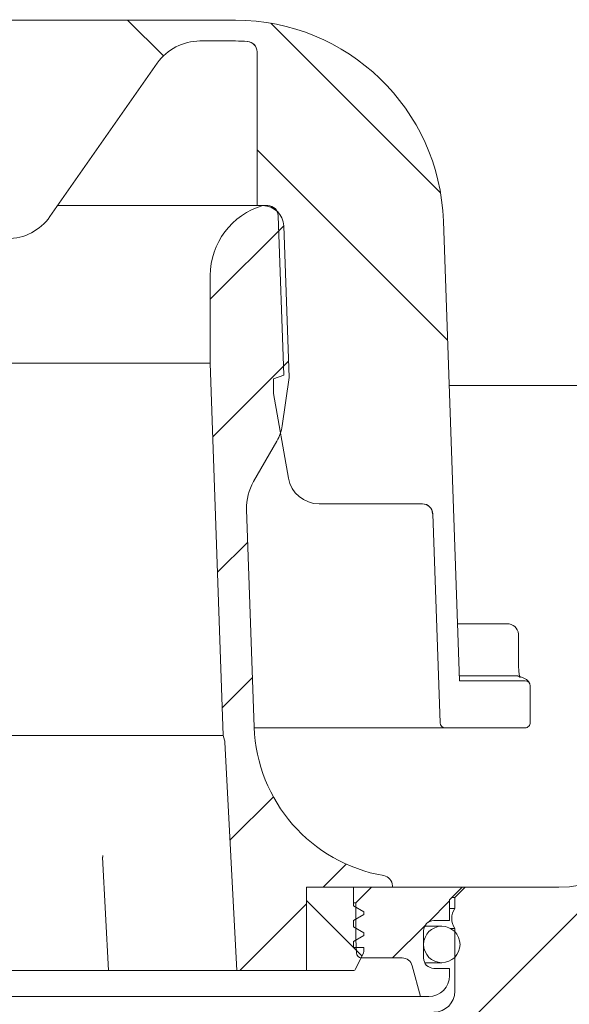
# Model space of a CAD drawing. Units: millimetres. Extents: x 203 to 708, y 42 to 550.
# Drawn here: x 444 to 497, y 260 to 354 of the extents above; entities that cross this region are included whole.
import ezdxf

# ---------------------------------------------------------------- set-up
doc = ezdxf.new("R2010")
doc.units = ezdxf.units.MM
doc.header["$LTSCALE"] = 3
doc.linetypes.add('SLD-Durchgehend', pattern=[0])
doc.layers.add('MAßLINIE_MAßZEICHNUNGEN', color=7, linetype='SLD-Durchgehend')
doc.styles.add('SLDTEXTSTYLE0', font='Opinion Pro')
doc.dimstyles.new('SLDDIMSTYLE1', dxfattribs={"dimtxt": 15.875, "dimasz": 10.5, "dimexe": 0, "dimexo": 0.0625, "dimgap": 3.96875, "dimtad": 0, "dimdec": 0, "dimrnd": 1e-09, "dimzin": 12, "dimdsep": 46, "dimtxsty": 'SLDTEXTSTYLE0', "dimsah": 1, "dimcen": 0.09, "dimadec": 0, "dimazin": 3, "dimtfac": 1, "dimtdec": 0, "dimtofl": 0, "dimtmove": 0, "dimatfit": 3, "dimfxl": 0, "dimfrac": 2, "dimtolj": 1, "dimtzin": 12, "dimarcsym": 0})
pattern_1 = [(45, (0, 0), (-6.735192090801865, 6.735192090801865), [])]

# ---------------------------------------------------------------- blocks, each defined once
blk = doc.blocks.new('_D_1')
at = {"layer": 'MAßLINIE_MAßZEICHNUNGEN', "color": 7}
for p, q in [((375.1215746917409, 270.8571390513972), (375.1215746917408, 51.85713905138688)), ((510.0046107452317, 270.8571390513972), (510.0046107452317, 51.85713905138684)), ((375.1215746917408, 54.85713905138688), (415.0567151705076, 54.85713905138686)), ((510.0046107452317, 54.85713905138684), (470.0694702664663, 54.85713905138685))]:
    blk.add_line(p, q, dxfattribs=at)
for points in [[(375.1215746917408, 54.85713905138688), (385.6215746917408, 50.35713905138687), (385.6215746917408, 59.35713905138687)], [(510.0046107452317, 54.85713905138684), (499.5046107452317, 59.35713905138685), (499.5046107452317, 50.35713905138685)]]:
    blk.add_solid(points, dxfattribs=at)
at = {"layer": 'MAßLINIE_MAßZEICHNUNGEN', "color": 7, "char_height": 15.875, "attachment_point": 1, "style": 'SLDTEXTSTYLE0'}
for s, insert in [('%%c', (415.0567151705077, 63.22091207292343)), ('135', (437.7903029421619, 63.22091207292375))]:
    blk.add_mtext(s, dxfattribs=dict(at, insert=insert))

msp = doc.modelspace()

# ---------------------------------------------------------------- hatches: boundary and pattern name
at = {"linetype": 'SLD-Durchgehend', "lineweight": 18}
h = msp.add_hatch(dxfattribs=at)
h.set_pattern_fill('ANSI31', scale=3, style=0)
h.set_pattern_definition(pattern_1)
edge = h.paths.add_edge_path(flags=0)
edge.add_line((510.4758616059327, 327.8571390513972), (510.4933153415142, 329.8571390513972))
edge.add_line((510.4933153415142, 329.8571390513972), (509.9932963023213, 329.8571390513972))
edge.add_line((509.9932963023213, 329.8571390513972), (510.036930641275, 334.8571390513973))
edge.add_line((510.036930641275, 334.8571390513973), (510.5369496804785, 334.8571390513973))
edge.add_line((510.5369496804785, 334.8571390513973), (510.5690651263406, 338.537204641876))
edge.add_arc((513.0544986120137, 336.8571390513972), 3.000000000000002, 89.9999999999992, 145.9426902378865, ccw=False)
edge.add_line((513.0544986120137, 339.8571390513972), (520.5630918091235, 339.8571390513972))
edge.add_line((520.5630918091235, 339.8571390513972), (520.5630918091235, 342.3571390513972))
edge.add_arc((519.5630918091235, 342.3571390513972), 1.000000000000001, 0, 90)
edge.add_line((519.5630918091235, 343.3571390513972), (516.3559850291235, 343.3571390513972))
edge.add_arc((516.3559850291235, 344.6071390513972), 1.250000000000001, 180, 270, ccw=False)
edge.add_line((515.1059850291235, 344.6071390513972), (515.1059850291235, 346.6071390513972))
edge.add_arc((516.3559850291235, 346.6071390513972), 1.250000000000001, 89.9999999999992, 180, ccw=False)
edge.add_line((516.3559850291235, 347.8571390513972), (517.5630918091235, 347.8571390513972))
edge.add_line((517.5630918091235, 347.8571390513972), (517.5630918091235, 348.9429254913972))
edge.add_arc((516.5630918091235, 348.9429254913972), 0.9999999999999987, 0, 30.00000000000054)
edge.add_line((517.429117212908, 349.4429254913972), (516.9460410015547, 350.2796380333889))
edge.add_arc((518.6780918091235, 351.2796380333889), 1.999999999999986, 180, 210.0000000000005, ccw=False)
edge.add_line((516.6780918091237, 351.2796380333889), (516.6780918091235, 352.3071390513971))
edge.add_arc((516.5780918091235, 352.3071390513971), 0.09999999999999593, 0, 90)
edge.add_line((516.5780918091235, 352.4071390513972), (515.4630918091235, 352.4071390513972))
edge.add_arc((515.4630918091235, 353.4071390513972), 1.000000000000001, 180, 270, ccw=False)
edge.add_line((514.4630918091236, 353.4071390513972), (514.4630918091236, 355.8071390513971))
edge.add_arc((515.4630918091235, 355.8071390513971), 1.000000000000001, 89.9999999999992, 180, ccw=False)
edge.add_line((515.4630918091235, 356.8071390513971), (516.5780918091235, 356.8071390513972))
edge.add_arc((516.5780918091235, 356.9071390513972), 0.09999999999999593, 270.0000000000008, 360.0000000000008)
edge.add_line((516.6780918091235, 356.9071390513972), (516.6780918091235, 356.9221297824978))
edge.add_arc((516.1780918091235, 356.9221297824978), 0.4999999999999843, 0, 34.99999999999736)
edge.add_line((516.587667831268, 357.2089180006733), (515.9329672928889, 358.1439272695727))
edge.add_arc((515.5233912707442, 357.8571390513972), 0.4999999999999993, 34.99999999998989, 90)
edge.add_line((515.5233912707442, 358.3571390513972), (510.2682409706114, 358.3571390513972))
edge.add_arc((510.2682409706114, 357.3571390513972), 1, 90, 164.9999999999984)
edge.add_line((509.3023151443224, 357.6159580964997), (508.5630918091236, 354.8571390513972))
edge.add_line((508.5630918091236, 354.8571390513972), (510.7630918091236, 354.8571390513972))
edge.add_arc((510.7630918091236, 353.8571390513972), 1, -7.958078640513122e-13, 89.9999999999992, ccw=False)
edge.add_line((511.7630918091235, 353.8571390513972), (511.7630918091235, 346.6752924599949))
edge.add_arc((509.9380918091236, 345.8571390513972), 2.000000000000002, -90.0000000000008, 24.146847996503084, ccw=False)
edge.add_line((509.9380918091236, 343.8571390513972), (506.1153201378489, 343.8571390513972))
edge.add_line((506.1153201378489, 343.8571390513972), (505.5647659138155, 280.7698736964135))
edge.add_arc((495.5651466831739, 280.8571390513972), 10, 270, 359.5000000000003, ccw=False)
edge.add_line((495.5651466831739, 270.8571390513972), (486.5630918091236, 270.8571390513972))
edge.add_line((486.5630918091236, 270.8571390513972), (485.5630918091236, 269.8571390513972))
edge.add_line((485.5630918091236, 269.8571390513972), (485.5630918091236, 268.8089793741405))
edge.add_arc((486.9230918091236, 267.8571390513972), 1.659999999999999, 145.0124948712908, 180)
edge.add_arc((486.9230918091236, 267.8571390513972), 1.659999999999999, 180, 214.9875051287084)
edge.add_line((485.5630918091236, 266.905298728654), (485.5630918091236, 260.8571390513972))
edge.add_arc((483.5630918091236, 260.8571390513972), 2.000000000000004, 270, 360, ccw=False)
edge.add_line((483.5630918091236, 258.8571390513972), (478.375662241046, 258.8571390513972))
edge.add_arc((478.375662241046, 256.7571390513972), 2.1, 90, 180.3000000000307)
edge.add_line((476.2756910273264, 256.7461435273502), (476.2934359754304, 253.3571390513972))
edge.add_line((476.2934359754304, 253.3571390513972), (480.3144215181972, 253.3571390513972))
edge.add_line((480.3144215181972, 253.3571390513972), (480.3170669516931, 253.8623750152287))
edge.add_arc((481.3170532439405, 253.8571390513972), 1, 89.9999999999992, 179.6999999999998, ccw=False)
edge.add_line((481.3170532439405, 254.8571390513972), (492.3091423958303, 254.8571390513972))
edge.add_arc((492.3091423958303, 253.8571390513972), 1, 39.06177797861409, 89.9999999999992, ccw=False)
edge.add_line((493.0856093466968, 254.4872970118804), (493.5630918091235, 156.8571390513972))
edge.add_line((493.5630918091235, 156.8571390513972), (496.3567544509111, 156.8571390513972))
edge.add_line((496.3567544509111, 156.8571390513972), (497.8709462436971, 161.3571321975056))
edge.add_line((497.8709462436971, 161.3571321975056), (498.0551803048539, 266.915366479729))
edge.add_arc((498.7539328246012, 266.2000028050413), 1, 102.27392656541758, 134.3269963933348, ccw=False)
edge.add_arc((495.5651466831737, 280.8571390513972), 14, 282.2739265655489, 304.5135743796287)
edge.add_arc((504.2058191165447, 268.2912614497657), 1.25, 10.027229655934093, 124.51357437963011, ccw=False)
edge.add_arc((507.406175743543, 268.8571390513973), 2, 190.0272296559356, 270.0000000000008)
edge.add_line((507.406175743543, 266.8571390513972), (508.4565558548039, 266.8571390513972))
edge.add_arc((508.4565558548039, 268.3571390513972), 1.5, 270.0000000000008, 318.2158411320985)
edge.add_line((509.5750462358442, 267.3576495479406), (510.4564987394001, 268.3440492481491))
edge.add_line((510.4564987394001, 268.3440492481491), (509.960824427226, 268.8397239769989))
edge.add_line((509.960824427226, 268.8397239769989), (510.0046107452317, 273.8571390513972))
edge.add_line((510.0046107452317, 273.8571390513972), (509.5045917060388, 273.8571390513972))
edge.add_line((509.5045917060388, 273.8571390513972), (509.6093141195279, 285.8571390513972))
edge.add_line((509.6093141195279, 285.8571390513972), (510.1093331587208, 285.8571390513972))
edge.add_line((510.1093331587208, 285.8571390513972), (510.1267868943023, 287.8571390513972))
edge.add_line((510.1267868943023, 287.8571390513972), (509.6267678551094, 287.8571390513972))
edge.add_line((509.6267678551094, 287.8571390513972), (509.7314902685985, 299.8571390513973))
edge.add_line((509.7314902685985, 299.8571390513973), (510.2315093077914, 299.8571390513973))
edge.add_line((510.2315093077914, 299.8571390513973), (510.2489630433728, 301.8571390513972))
edge.add_line((510.2489630433728, 301.8571390513972), (509.74894400418, 301.8571390513972))
edge.add_line((509.74894400418, 301.8571390513972), (509.8536664176691, 313.8571390513972))
edge.add_line((509.8536664176691, 313.8571390513972), (510.353685456862, 313.8571390513972))
edge.add_line((510.353685456862, 313.8571390513972), (510.3711391924435, 315.8571390513972))
edge.add_line((510.3711391924435, 315.8571390513972), (509.8711201532507, 315.8571390513972))
edge.add_line((509.8711201532507, 315.8571390513972), (509.9758425667397, 327.8571390513972))
edge.add_line((509.9758425667397, 327.8571390513972), (510.4758616059327, 327.8571390513972))
h = msp.add_hatch(dxfattribs=at)
h.set_pattern_fill('ANSI34', scale=3, angle=90.0000000000002, style=0)
h.set_pattern_definition([(135.0000000000002, (0, 0), (-40.41115254481106, -40.41115254481134), []), (135.0000000000002, (-4.703161531193915e-14, 13.47039), (-40.41115254481106, -40.41115254481134), []), (135.0000000000002, (-9.40632306238783e-14, 26.94078), (-40.41115254481106, -40.41115254481134), []), (135.0000000000002, (-1.410949506802576e-13, 40.4112), (-40.41115254481106, -40.41115254481134), [])])
edge = h.paths.add_edge_path(flags=0)
edge.add_arc((461.0727055406254, 347.1780772822025), 5.000000000000005, 89.9999999999992, 144.9999999999995, ccw=False)
edge.add_line((461.0727055406254, 352.1780772822025), (464.4800290992372, 352.1780772822025))
edge.add_arc((464.4800290992372, 334.1780772822025), 17.99999999999999, 86.3472365703434, 89.9999999999992, ccw=False)
edge.add_arc((465.5630918091236, 351.1435414717392), 1, -7.958078640513122e-13, 86.3472365703463, ccw=False)
edge.add_line((466.5630918091236, 351.1435414717392), (466.5630918091236, 336.3571390513973))
edge.add_line((466.5630918091236, 336.3571390513973), (467.5974030343165, 336.3571390513973))
edge.add_arc((467.5974030343165, 335.3571390513973), 1, 1.9999999999994884, 89.9999999999992, ccw=False)
edge.add_line((468.5967938613356, 335.3920385480998), (469.1323003518391, 320.0571390513972))
edge.add_line((469.1323003518391, 320.0571390513972), (468.1442490586873, 319.6975177907617))
edge.add_line((468.1442490586873, 319.6975177907617), (468.1442490586873, 318.2975177907617))
edge.add_line((468.1442490586873, 318.2975177907617), (469.5761906886922, 310.1765732577609))
edge.add_arc((472.5306139477288, 310.6975177907617), 3.000000000000002, 190.0000000000007, 270.0000000000008)
edge.add_line((472.5306139477288, 307.6975177907617), (482.450033635822, 307.6975177907617))
edge.add_arc((482.450033635822, 306.6975177907617), 1, 1.9999999999964757, 89.9999999999992, ccw=False)
edge.add_line((483.449424462841, 306.7324172874642), (484.1503468061135, 286.6606275338512))
edge.add_arc((484.6500422196231, 286.6780772822025), 0.5, 182.0000000000043, 270.0000000000008)
edge.add_line((484.6500422196231, 286.1780772822025), (492.3130918091236, 286.1780772822025))
edge.add_arc((492.3130918091236, 286.6780772822025), 0.5, 270.0000000000008, 360.0000000000008)
edge.add_line((492.8130918091235, 286.6780772822025), (492.8130918091235, 290.2014689020339))
edge.add_spline(control_points=[(492.8130918091236, 290.2014689020339), (492.8130918091236, 290.2385478398592), (492.8089277950319, 290.2758528905809), (492.8007513312833, 290.3120190774247), (492.7883998468296, 290.3666522426022), (492.7664621204199, 290.4199089703094), (492.7367426210778, 290.4673862624013), (492.7070614740009, 290.5148022862438), (492.6688018132505, 290.5577574025903), (492.6251146515551, 290.5926956582971), (492.5814549109041, 290.62761198437), (492.5311723986125, 290.6554813800896), (492.4784205036789, 290.6739897663254), (492.4256674530416, 290.6924985580483), (492.3689907382521, 290.7021550750329), (492.3130849270821, 290.7021550750329)], knot_values=[0, 0, 0, 0, 0.0001112368134758072, 0.0001112368134758072, 0.0001112368134758072, 0.0002806330842426018, 0.0002806330842426018, 0.0002806330842426018, 0.0004498083423233614, 0.0004498083423233614, 0.0004498083423233614, 0.0006188786325269926, 0.0006188786325269926, 0.0006188786325269926, 0.0007879555561874582, 0.0007879555561874582, 0.0007879555561874582, 0.0007879555561874582], weights=[1, 1, 1, 1, 1, 1, 1, 1, 1, 1, 1, 1, 1, 1, 1, 1], degree=3, periodic=0)
edge.add_line((492.3130849270821, 290.7021550750329), (486.010432643051, 290.7021550750329))
edge.add_line((486.010432643051, 290.7021550750329), (484.4678456396192, 334.8760672162525))
edge.add_arc((464.4800290992372, 334.1780772822025), 20, 1.999999999999734, 90)
edge.add_line((464.4800290992372, 354.1780772822025), (461.0727055406254, 354.1780772822025))
edge.add_line((461.0727055406254, 354.1780772822025), (424.0534780776137, 354.1780772822025))
edge.add_line((424.0534780776137, 354.1780772822025), (420.64615451901, 354.1780772822025))
edge.add_arc((420.64615451901, 334.1780772822025), 20, 90, 178.0000000000006)
edge.add_line((400.658337978628, 334.8760672162524), (399.1157509751961, 290.7021550750329))
edge.add_line((399.1157509751961, 290.7021550750329), (392.8130918091236, 290.7021550750329))
edge.add_spline(control_points=[(392.8130986911651, 290.7021550750329), (392.7765045357464, 290.7021550750329), (392.7396913511413, 290.6980832826853), (392.7039815655261, 290.690086819585), (392.6493443319812, 290.6778519485429), (392.5960686716632, 290.6559981557473), (392.5485737040146, 290.6263477357351), (392.5010178061089, 290.5966592778464), (392.4579415433856, 290.5583335160408), (392.4229131604553, 290.5145616032803), (392.3878635344016, 290.4707631448429), (392.3599016738368, 290.42030181846), (392.3413369792919, 290.3673666376778), (392.3227726724528, 290.3144325623956), (392.3130918091235, 290.2575639090702), (392.3130918091235, 290.2014689020339)], knot_values=[0, 0, 0, 0, 0.0001097824662561191, 0.0001097824662561191, 0.0001097824662561191, 0.0002791463151599388, 0.0002791463151599388, 0.0002791463151599388, 0.0004487297440490518, 0.0004487297440490518, 0.0004487297440490518, 0.0006184147118489497, 0.0006184147118489497, 0.0006184147118489497, 0.0007880933109672397, 0.0007880933109672397, 0.0007880933109672397, 0.0007880933109672397], weights=[1, 1, 1, 1, 1, 1, 1, 1, 1, 1, 1, 1, 1, 1, 1, 1], degree=3, periodic=0)
edge.add_line((392.3130918091235, 290.2014689020339), (392.3130918091236, 286.6780772822025))
edge.add_arc((392.8130918091236, 286.6780772822025), 0.5, 180, 270.0000000000008)
edge.add_line((392.8130918091236, 286.1780772822025), (400.4761413986241, 286.1780772822025))
edge.add_arc((400.4761413986241, 286.6780772822025), 0.5, 270.0000000000008, 357.9999999999905)
edge.add_line((400.9758368121337, 286.6606275338511), (402.6571196326662, 334.8062682228474))
edge.add_arc((420.64615451901, 334.1780772822025), 17.99999999999999, 89.9999999999992, 177.9999999999997, ccw=False)
edge.add_line((420.64615451901, 352.1780772822025), (424.0534780776218, 352.1780772822025))
edge.add_arc((424.0534780776218, 347.1780772822025), 5.000000000000005, 34.99999999999892, 89.9999999999992, ccw=False)
edge.add_line((428.1492382990667, 350.0459594639577), (438.4673315876786, 335.3101951004473))
edge.add_arc((442.5630918091236, 338.1780772822025), 5.000000000000001, 215.0000000000005, 325.0000000000015)
edge.add_line((446.6588520305686, 335.3101951004473), (456.9769453191805, 350.0459594639577))
h = msp.add_hatch(dxfattribs=at)
h.set_pattern_fill('ANSI31', scale=3, style=0)
h.set_pattern_definition(pattern_1)
edge = h.paths.add_edge_path(flags=0)
edge.add_line((463.4636546187638, 284.7897071946118), (464.6130918091236, 262.8571390513972))
edge.add_line((464.6130918091236, 262.8571390513972), (471.3130918091236, 262.8571390513972))
edge.add_line((471.3130918091236, 262.8571390513972), (471.3130918091236, 270.8571390513972))
edge.add_line((471.3130918091236, 270.8571390513972), (479.5630918091236, 270.8571390513972))
edge.add_line((479.5630918091236, 270.8571390513972), (479.5630918091236, 270.9907964196422))
edge.add_arc((478.5630918091236, 270.9907964196422), 0.9999999999999934, 0, 80.23114856873856)
edge.add_arc((481.2778719992393, 286.7588010023202), 15, 181.9999999999997, 260.23114856873457, ccw=False)
edge.add_line((466.2870095939529, 286.2353085517828), (465.5558956583708, 307.1716723897858))
edge.add_arc((470.5528497934662, 307.3461698732983), 4.999999999999999, 149.999999999999, 181.9999999999997, ccw=False)
edge.add_line((466.2227227745441, 309.8461698732983), (468.4631618095594, 313.7267241132054))
edge.add_arc((464.8802778451938, 315.795303134507), 4.137158042603226, 330.000000000002, 351.8643177012414)
edge.add_line((468.9757983549911, 315.2098217741663), (469.6397018441455, 319.8539155755055))
edge.add_line((469.6397018441455, 319.8539155755055), (469.131410044337, 334.409488296451))
edge.add_arc((467.1145586469129, 334.3390582937024), 2.018080757694808, 2.000000000001142, 90)
edge.add_arc((469.0630918091236, 329.6338051673956), 7, 106.1624609111227, 180)
edge.add_line((462.0630918091236, 329.6338051673956), (462.0630918091236, 321.2313630408419))
edge.add_line((462.0630918091236, 321.2313630408419), (463.3130918091236, 285.4360464371895))
edge.add_line((463.3130918091236, 285.4360464371895), (463.4309509102982, 284.9961902834713))
edge.add_arc((462.4650250840091, 284.7373712383688), 1, 3.0000000000013074, 15.000000000000796, ccw=False)
h = msp.add_hatch(dxfattribs=at)
h.set_pattern_fill('ANSI31', scale=3, angle=90.0000000000002, style=0)
h.set_pattern_definition([(135.0000000000002, (0, 0), (-6.735192090801842, -6.735192090801888), [])])
edge = h.paths.add_edge_path(flags=0)
edge.add_line((475.8130918091236, 270.8571390513972), (471.3130918091236, 270.8571390513972))
edge.add_line((471.3130918091236, 270.8571390513972), (471.3130918091236, 262.8571390513972))
edge.add_line((471.3130918091236, 262.8571390513972), (475.8703867108111, 262.8571390513972))
edge.add_arc((475.8703867108111, 263.0071390513972), 0.15, 270.0000000000008, 333.4349488229228)
edge.add_line((476.0045507894611, 262.9400570120722), (476.7603054046236, 264.4515662423971))
edge.add_arc((476.3130918091236, 264.6751730401471), 0.4999999999999996, 333.4349488229199, 360.0000000000008)
edge.add_line((476.8130918091236, 264.6751730401471), (476.8130918091236, 265.0571390513973))
edge.add_line((476.8130918091236, 265.0571390513973), (475.8130918091236, 265.0571390513972))
edge.add_line((475.8130918091236, 265.0571390513972), (475.8130918091236, 265.6571390513972))
edge.add_line((475.8130918091236, 265.6571390513972), (476.8130918091236, 266.2344893205868))
edge.add_line((476.8130918091236, 266.2344893205868), (476.8130918091236, 266.4797887822075))
edge.add_line((476.8130918091236, 266.4797887822075), (475.8130918091236, 267.0571390513972))
edge.add_line((475.8130918091236, 267.0571390513972), (475.8130918091236, 267.6571390513972))
edge.add_line((475.8130918091236, 267.6571390513972), (476.8130918091236, 268.2344893205868))
edge.add_line((476.8130918091236, 268.2344893205868), (476.8130918091236, 268.4797887822076))
edge.add_line((476.8130918091236, 268.4797887822076), (475.8130918091236, 269.0571390513972))
edge.add_line((475.8130918091236, 269.0571390513972), (475.8130918091236, 270.8571390513972))
h = msp.add_hatch(dxfattribs=at)
h.set_pattern_fill('ANSI31', scale=3, style=0)
h.set_pattern_definition(pattern_1)
edge = h.paths.add_edge_path(flags=0)
edge.add_line((485.0630918091236, 263.0571390513972), (483.5630918091236, 263.0571390513972))
edge.add_arc((483.5630918091236, 264.0571390513973), 1, 180, 270, ccw=False)
edge.add_line((482.5630918091236, 264.0571390513973), (482.5630918091236, 266.6571390513972))
edge.add_arc((483.5630918091236, 266.6571390513972), 1, 89.9999999999992, 180, ccw=False)
edge.add_line((483.5630918091236, 267.6571390513972), (485.0630918091236, 267.6571390513972))
edge.add_line((485.0630918091236, 267.6571390513972), (485.0630918091236, 269.6571390513972))
edge.add_line((485.0630918091236, 269.6571390513972), (486.2630918091236, 270.8571390513972))
edge.add_line((486.2630918091236, 270.8571390513972), (477.5630918091236, 270.8571390513972))
edge.add_line((477.5630918091236, 270.8571390513972), (476.0630918091236, 269.3571390513972))
edge.add_line((476.0630918091236, 269.3571390513972), (476.0630918091236, 265.8571390513972))
edge.add_line((476.0630918091236, 265.8571390513972), (476.1090981681028, 264.539689303046))
edge.add_arc((476.6087935816124, 264.5571390513972), 0.5, 181.9999999999978, 269.9999999999878)
edge.add_line((476.6087935816122, 264.0571390513973), (480.5043528091495, 264.0571390513973))
edge.add_arc((480.5043528091495, 263.0571390513972), 1, 14.999999999999886, 89.9999999999992, ccw=False)
edge.add_line((481.4702786354386, 263.3159580964997), (482.2630918091236, 260.3571390513972))
edge.add_line((482.2630918091236, 260.3571390513972), (483.0630918091236, 260.3571390513972))
edge.add_arc((483.0630918091236, 262.3571390513972), 2, 270.0000000000008, 360.0000000000008)
edge.add_line((485.0630918091236, 262.3571390513972), (485.0630918091236, 263.0571390513972))
h = msp.add_hatch(dxfattribs=at)
h.set_pattern_fill('ANSI31', scale=3, style=0)
h.set_pattern_definition(pattern_1)
edge = h.paths.add_edge_path(flags=0)
edge.add_arc((484.3130918091236, 265.3571390513972), 1.749999999999996, 0, 360)

# ---------------------------------------------------------------- linework, layer by layer
at = {"color": 7, "linetype": 'SLD-Durchgehend', "lineweight": 18}
for p, q in [((424.0534784590899, 354.1780770991638), (461.0727051591574, 354.1780770991638)), ((464.4800288921296, 354.1780770991638), (461.0727051591574, 354.1780770991638)), ((461.0727051591574, 352.1780777026609), (464.4800288921296, 352.1780777026609)), ((466.5630920177398, 351.1435413037136), (466.5630920177398, 336.3571395401552)), ((446.6588519832192, 335.3101951305464), (456.9769449850617, 350.0459590230778)), ((447.391929974973, 336.3571395401552), (466.5630920177398, 336.3571395401552)), ((466.5630920177398, 336.3571395401552), (467.5974021053015, 336.3571395401552)), ((468.5967931842504, 335.3920378957584), (469.132299939364, 320.0571392898157)), ((469.1314095949828, 334.4094888542488), (469.6397012418209, 319.853917253454)), ((486.0104335790573, 290.7021572117403), (484.4678467458187, 334.87606656297)), ((462.0630922114549, 329.6338063900068), (462.0630922114549, 321.2313619677618)), ((423.0630914067922, 321.2313619677618), (462.0630922114549, 321.2313619677618)), ((462.0630922114549, 321.2313619677618), (463.313091019362, 285.4360495929316)), ((469.132299939364, 320.0571392898157), (468.1442486440836, 319.6975183908537)), ((468.9757986312805, 315.2098213557795), (469.6397012418209, 319.853917253454)), ((468.1442486440836, 319.6975183908537), (468.1442486440836, 318.2975170437887)), ((501.9217556661068, 319.0571372632578), (485.0202551430164, 319.0571372632578)), ((468.1442486440836, 318.2975170437887), (469.5761906301676, 310.176574182947)), ((466.2227234190403, 309.8461707357958), (468.4631614333092, 313.726723683317)), ((472.5306140577493, 307.6975164239004), (482.4500320797859, 307.6975164239004)), ((466.2870088910757, 286.2353106264666), (465.5558964556157, 307.171673071821)), ((483.4494231587349, 306.7324166421488), (484.1503477042614, 286.660627019842)), ((485.8192107027469, 296.178080630739), (490.5689521079956, 296.178080630739)), ((491.692428881496, 292.1751966003969), (491.692428881496, 295.1780786041811)), ((491.477744126886, 291.1765654806688), (485.9938672131, 291.1765654806688)), ((486.0104335790573, 290.7021572117403), (492.3130845969616, 290.7021572117403)), ((492.8130930608211, 286.6780762796), (492.8130930608211, 290.2014707450464)), ((484.6500432437359, 286.178075266321), (466.2891174053847, 286.178075266321)), ((484.6500432437359, 286.178075266321), (492.3130920475422, 286.178075266321)), ((421.8130925988851, 285.4360495929316), (463.313091019362, 285.4360495929316)), ((463.313091019362, 285.4360495929316), (463.4309517538248, 284.996189666231)), ((464.6130925363003, 262.8571395997599), (463.4636542147098, 284.7897042755678)), ((451.7179387008845, 273.7363134746149), (452.2880915870963, 262.8571395997599)), ((451.7277753299175, 273.9189942602709), (451.7432650869785, 273.7376396779612)), ((471.3130923306642, 262.8571395997599), (471.3130923306642, 270.8571409110621)), ((471.3130923306642, 270.8571409110621), (475.8130921369491, 270.8571409110621)), ((471.3130923306642, 270.8571409110621), (479.5630922859607, 270.8571409110621)), ((475.8130921369491, 270.8571409110621), (475.8130921369491, 269.05714024349)), ((477.5630919581352, 270.8571409110621), (476.0630926435887, 269.3571378712252)), ((486.2630902176796, 270.8571409110621), (477.5630919581352, 270.8571409110621)), ((479.5630922859607, 270.8571409110621), (479.5630922859607, 270.9907968763903)), ((485.0630922561584, 269.6571354989603), (486.2630902176796, 270.8571409110621)), ((485.5630932694374, 269.8571388845041), (486.5630915707051, 270.8571409110621)), ((486.2630902176796, 270.8571409110621), (486.5630915707051, 270.8571409110621)), ((495.5651475435196, 270.8571409110621), (486.5630915707051, 270.8571409110621)), ((485.5630932694374, 269.8571388845041), (485.263091916412, 269.8571388845041)), ((485.5630932694374, 269.8571388845041), (485.5630932694374, 268.8089763049677)), ((476.0630926435887, 269.3571378712252), (475.8130921369491, 269.3571378712252)), ((475.8130921369491, 269.05714024349), (476.8130904382168, 268.4797873024538)), ((476.0630926435887, 269.3571378712252), (476.0630926435887, 265.857138228853)), ((485.0630922561584, 267.6571388964251), (485.0630922561584, 269.6571354989603)), ((485.5630932694374, 268.8089763049677), (485.0630922561584, 268.8089763049677)), ((476.8130904382168, 268.2344918374613), (475.8130921369491, 267.6571388964251)), ((476.8130904382168, 268.4797873024538), (476.8130904382168, 268.2344918374613)), ((475.8130921369491, 267.6571388964251), (475.8130921369491, 267.0571361903742)), ((475.8130921369491, 267.0571361903742), (476.8130904382168, 266.4797906999186)), ((484.31309073624, 267.1071370367602), (482.6700626259743, 267.1071370367602)), ((485.0630922561584, 267.6571388964251), (483.5630929416118, 267.6571388964251)), ((485.1289963668285, 266.9053008083895), (485.5630932694374, 266.9053008083895)), ((485.5630932694374, 266.9053008083895), (485.5630932694374, 260.857135546644)), ((476.8130904382168, 266.2344877843454), (475.8130921369491, 265.6571422938898)), ((476.8130904382168, 266.4797906999186), (476.8130904382168, 266.2344877843454)), ((482.563090915054, 266.6571368698671), (482.563090915054, 264.057137561281)), ((475.8130921369491, 265.6571422938898), (475.8130921369491, 265.0571395878389)), ((475.8130921369491, 265.0571395878389), (476.8130904382168, 265.0571395878389)), ((476.1090999787746, 264.539689314802), (476.0630926435887, 265.857138228853)), ((476.8130904382168, 265.0571395878389), (476.8130904382168, 264.6751706723765)), ((476.7603067999779, 264.4515638475016), (476.0045497065483, 262.940057111223)), ((480.5043539350925, 264.057137561281), (476.6087917929588, 264.057137561281)), ((482.2630932873188, 260.3571419839457), (481.4702770060001, 263.3159612540796)), ((482.6700626259743, 263.607137394388), (484.31309073624, 263.607137394388)), ((483.5630929416118, 263.0571355347231), (485.0630922561584, 263.0571355347231)), ((485.0630922561584, 262.3571385864809), (485.0630922561584, 263.0571355347231)), ((432.8380920311509, 262.8571395997599), (452.2880915870963, 262.8571395997599)), ((457.3917048370539, 262.8571395997599), (452.2880915870963, 262.8571395997599)), ((458.9503215944467, 262.8571395997599), (457.3917048370539, 262.8571395997599)), ((458.9503215944467, 262.8571395997599), (464.6130925363003, 262.8571395997599)), ((464.6130925363003, 262.8571395997599), (471.3130923306642, 262.8571395997599)), ((475.8703871017395, 262.8571395997599), (471.3130923306642, 262.8571395997599)), ((482.2630932873188, 260.3571419839457), (402.8630903309284, 260.3571419839457)), ((482.2630932873188, 260.3571419839457), (483.0630919283329, 260.3571419839457))]:
    msp.add_line(p, q, dxfattribs=at)
at = {"color": 7, "linetype": 'SLD-Durchgehend', "lineweight": 18, "flags": 128}
for points in [[(491.6048175042569, 291.1513378147677), (491.6626340096889, 291.1414136414126), (491.774195278257, 291.0730396632746), (491.8234436160026, 291.0206024770334), (491.836154306501, 291.001275670965), (491.8279772942959, 291.0202746514872), (491.8008422797619, 291.1055539969996), (491.7582510357796, 291.3038064961031), (491.7148663049637, 291.6468461279467), (491.6929727738797, 292.0925398592547), (491.6948987489639, 292.2308226351336)], [(491.477744126886, 291.1765654806688), (491.5742328709064, 291.1677961473063), (491.6068068092762, 291.1603083138064)], [(492.7203333323894, 290.4858072523668), (492.690322393745, 290.5822699193552), (492.4550628608166, 290.8098553542688), (492.0814050680099, 291.002735984762), (491.6136166399418, 291.1584382180765)], [(463.4532867318092, 284.9005391125277), (463.4531861489712, 284.9009861473635), (463.4534655457435, 284.8997344498232), (463.4541491365133, 284.8966424588755), (463.4548141008316, 284.8935877208307), (463.4562185352742, 284.8869865064219), (463.4622926211058, 284.8553960446909), (463.4713301753698, 284.7747211579874)]]:
    msp.add_lwpolyline(points, dxfattribs=at)
at = {"color": 7, "linetype": 'SLD-Durchgehend', "lineweight": 18}
msp.add_circle((484.3130918091236, 265.3571390513972), 1.750000000000057, dxfattribs=at)
for centre, radius, start, end in [((464.4800290992372, 334.1780772822025), 20.00000000000005, 1.999999999999735, 90), ((461.0727055406254, 347.1780772822025), 5, 90, 145.0000000000003), ((464.4800290992372, 334.1780772822025), 18, 86.34723657034418, 90), ((465.5630918091236, 351.1435414717392), 0.9999999999999579, 2.931199194436943e-11, 86.34723657034694), ((465.563103264886, 351.1397049916733), 0.9999887530489562, 0.001131726385494581, 86.16002407889545), ((469.0630918091236, 329.6338051673955), 7.000000000000006, 106.1624609111226, 180), ((467.1145586469129, 334.3390582937024), 2.018080757694904, 1.999999999999529, 90), ((467.5974030343165, 335.3571390513972), 1.000000000000017, 2.000000000000357, 90), ((442.5630918091236, 338.1780772822025), 5.000000000000016, 215.0000000000005, 325.0000000000015), ((464.8802778451938, 315.795303134507), 4.13715804260327, 330.000000000002, 351.8643177012414), ((470.5528497934662, 307.3461698732983), 4.999999999999969, 149.9999999999998, 181.9999999999999), ((472.5306139477288, 310.6975177907617), 3, 190.0000000000007, 270.0000000000008), ((482.430347316127, 306.6969215610819), 1.000594877436115, 2.032935772303897, 90.00979367926755), ((482.450033635822, 306.6975177907617), 1, 1.999999999994075, 90), ((490.5918655722671, 295.0850541741552), 1.093266601354485, 4.881114762399818, 91.20093390690803), ((492.3126844086648, 290.2017486424401), 0.5004087293201844, 359.968181313239, 89.954179250852), ((481.2778719992393, 286.7588010023202), 15.00000000000002, 182.0000000000005, 260.2311485687354), ((484.6500422196231, 286.6780772822025), 0.50000000000004, 182.0000000000108, 270.0000000000008), ((492.3130918091236, 286.6780772822025), 0.5, 270.0000000000008, 6.188087188256122e-11), ((462.4650250840091, 284.7373712383688), 1.000000000000056, 3.000000000002172, 15.00000000000159), ((495.5651466831739, 280.8571390513972), 10, 270.0000000000008, 359.5000000000009), ((478.5630918091236, 270.9907964196422), 1.000000000000003, 0, 80.23114856873856), ((486.9230918091236, 267.8571390513972), 1.660000000000029, 145.0124948712908, 180), ((486.9230918091236, 267.8571390513972), 1.660000000000029, 180, 214.9875051287101), ((483.5630918091236, 266.6571390513972), 1.000000000000057, 90, 180), ((476.6087935816122, 264.5571390513972), 0.4999999999999432, 181.9999999999983, 270.0000000000008), ((476.3130918091236, 264.6751730401471), 0.4999999999999833, 333.4349488229199, 0), ((480.5043528091495, 263.0571390513972), 1.000000000000057, 15.00000000000074, 90), ((483.5630918091236, 264.0571390513972), 1, 180, 270.0000000000008), ((475.8703867108111, 263.0071390513972), 0.1499999999999848, 270.0000000000008, 333.4349488229228), ((483.0630918091236, 262.3571390513972), 2.000000000000057, 270.0000000000008, 0), ((483.5630918091236, 260.8571390513972), 2, 270.0000000000008, 0)]:
    msp.add_arc(centre, radius, start, end, dxfattribs=at)

# ---------------------------------------------------------------- dimensions: what is measured, and where the dimension line sits
at = {"layer": 'MAßLINIE_MAßZEICHNUNGEN', "color": 7}
dim = msp.add_linear_dim(base=(510.0046107452317, 54.8571390513944), p1=(375.1215746917409, 273.8571390513972), p2=(510.0046107452317, 273.8571390513972), text='%%c<>', dimstyle='SLDDIMSTYLE1', dxfattribs=at)
dim.commit()
dim.dimension.update_dxf_attribs({"geometry": '_D_1', "text_midpoint": (442.5630927184862, 54.85713905139441), "dimtype": 160})

doc.saveas('drawing.dxf')
